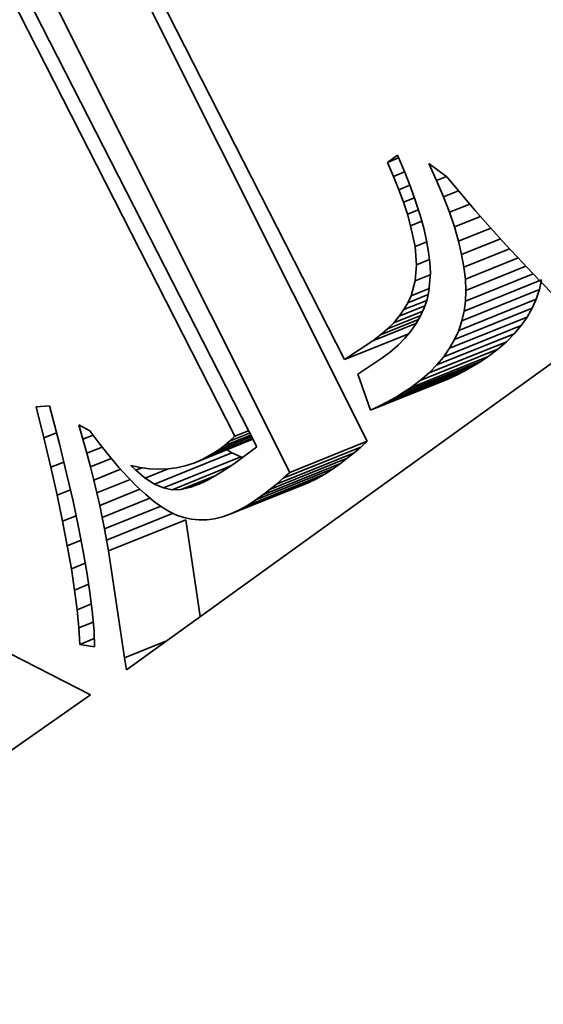
# Model space of a CAD drawing. Extents: x 0 to 10.8, y 0 to 8.3.
# Drawn here: x 7.8 to 7.8, y 6.5 to 6.5 of the extents above; entities that cross this region are included whole.
import ezdxf

# ---------------------------------------------------------------- set-up
doc = ezdxf.new("R2010")
doc.units = 0
doc.header["$MEASUREMENT"] = 0
doc.layers.get('0').update_dxf_attribs({"lineweight": 13})

msp = doc.modelspace()

# ---------------------------------------------------------------- linework, layer by layer
at = {"color": 7, "lineweight": 35, "ltscale": 0.001337}
msp.add_line((7.784677, 6.556366), (7.808966, 6.508729), dxfattribs=at)
at = {"color": 7, "lineweight": 35, "ltscale": 0.001458}
for p, q in [((7.810566, 6.502954), (7.784437, 6.555086)), ((7.80509, 6.500745), (7.778961, 6.552877))]:
    msp.add_line(p, q, dxfattribs=at)
at = {"color": 7, "lineweight": 35, "ltscale": 0.0014}
msp.add_line((7.777305, 6.552431), (7.802742, 6.502542), dxfattribs=at)
at = {"color": 7, "lineweight": 35, "ltscale": 0.001351}
msp.add_line((7.801188, 6.503301), (7.776668, 6.551465), dxfattribs=at)
at = {"color": 7, "lineweight": 35, "ltscale": 2.20283e-05}
msp.add_line((7.811986, 6.522676), (7.812707, 6.523182), dxfattribs=at)
at = {"color": 7, "lineweight": 35, "ltscale": 3.0867e-05}
msp.add_line((7.812707, 6.523182), (7.813189, 6.522045), dxfattribs=at)
at = {"color": 7, "lineweight": 35, "ltscale": 2.15446e-05}
msp.add_line((7.811986, 6.522676), (7.812785, 6.522999), dxfattribs=at)
at = {"color": 7, "lineweight": 35, "ltscale": 2.68706e-05}
msp.add_line((7.812414, 6.521691), (7.811986, 6.522676), dxfattribs=at)
at = {"color": 7, "lineweight": 35, "ltscale": 3.28406e-05}
msp.add_line((7.815473, 6.521399), (7.814927, 6.522594), dxfattribs=at)
at = {"color": 7, "lineweight": 35, "ltscale": 3.94583e-05}
msp.add_line((7.814927, 6.522594), (7.816198, 6.521658), dxfattribs=at)
at = {"color": 7, "lineweight": 35, "ltscale": 2.12651e-05}
msp.add_line((7.812414, 6.521691), (7.813203, 6.522009), dxfattribs=at)
at = {"color": 7, "lineweight": 35, "ltscale": 2.53445e-05}
msp.add_line((7.812794, 6.52075), (7.812414, 6.521691), dxfattribs=at)
at = {"color": 7, "lineweight": 35, "ltscale": 2.91136e-05}
msp.add_line((7.813189, 6.522045), (7.813615, 6.520962), dxfattribs=at)
at = {"color": 7, "lineweight": 35, "ltscale": 1.87784e-05}
msp.add_line((7.815473, 6.521399), (7.816169, 6.52168), dxfattribs=at)
at = {"color": 7, "lineweight": 35, "ltscale": 2.10571e-05}
msp.add_line((7.812794, 6.52075), (7.813575, 6.521065), dxfattribs=at)
at = {"color": 7, "lineweight": 35, "ltscale": 3.10776e-05}
msp.add_line((7.815954, 6.520253), (7.815473, 6.521399), dxfattribs=at)
at = {"color": 7, "lineweight": 35, "ltscale": 3.83889e-05}
msp.add_line((7.816198, 6.521658), (7.817178, 6.520476), dxfattribs=at)
at = {"color": 7, "lineweight": 35, "ltscale": 2.38394e-05}
msp.add_line((7.813123, 6.519855), (7.812794, 6.52075), dxfattribs=at)
at = {"color": 7, "lineweight": 35, "ltscale": 2.73731e-05}
msp.add_line((7.813615, 6.520962), (7.813985, 6.519931), dxfattribs=at)
at = {"color": 7, "lineweight": 35, "ltscale": 2.84634e-05}
msp.add_line((7.815954, 6.520253), (7.81701, 6.520679), dxfattribs=at)
at = {"color": 7, "lineweight": 35, "ltscale": 3.92951e-05}
msp.add_line((7.817178, 6.520476), (7.8182, 6.519281), dxfattribs=at)
at = {"color": 7, "lineweight": 35, "ltscale": 2.09484e-05}
msp.add_line((7.813123, 6.519855), (7.8139, 6.520169), dxfattribs=at)
at = {"color": 7, "lineweight": 35, "ltscale": 2.23631e-05}
msp.add_line((7.813402, 6.519006), (7.813123, 6.519855), dxfattribs=at)
at = {"color": 7, "lineweight": 35, "ltscale": 2.56729e-05}
msp.add_line((7.813985, 6.519931), (7.814299, 6.518953), dxfattribs=at)
at = {"color": 7, "lineweight": 35, "ltscale": 2.9325e-05}
msp.add_line((7.816372, 6.519157), (7.815954, 6.520253), dxfattribs=at)
at = {"color": 7, "lineweight": 35, "ltscale": 3.87688e-05}
msp.add_line((7.816372, 6.519157), (7.81781, 6.519737), dxfattribs=at)
at = {"color": 7, "lineweight": 35, "ltscale": 2.10139e-05}
msp.add_line((7.813402, 6.519006), (7.814182, 6.51932), dxfattribs=at)
at = {"color": 7, "lineweight": 35, "ltscale": 2.09329e-05}
msp.add_line((7.813632, 6.5182), (7.813402, 6.519006), dxfattribs=at)
at = {"color": 7, "lineweight": 35, "ltscale": 2.4006e-05}
msp.add_line((7.814299, 6.518953), (7.814558, 6.518029), dxfattribs=at)
at = {"color": 7, "lineweight": 35, "ltscale": 2.76313e-05}
msp.add_line((7.816726, 6.51811), (7.816372, 6.519157), dxfattribs=at)
at = {"color": 7, "lineweight": 35, "ltscale": 4.0208e-05}
msp.add_line((7.8182, 6.519281), (7.819263, 6.518074), dxfattribs=at)
at = {"color": 7, "lineweight": 35, "ltscale": 2.1269e-05}
msp.add_line((7.813632, 6.5182), (7.814421, 6.518519), dxfattribs=at)
at = {"color": 7, "lineweight": 35, "ltscale": 3.76839e-05}
msp.add_line((7.813943, 6.516725), (7.813632, 6.5182), dxfattribs=at)
at = {"color": 7, "lineweight": 35, "ltscale": 4.98359e-05}
msp.add_line((7.816726, 6.51811), (7.818575, 6.518856), dxfattribs=at)
at = {"color": 7, "lineweight": 35, "ltscale": 2.23659e-05}
msp.add_line((7.814558, 6.518029), (7.81476, 6.517157), dxfattribs=at)
at = {"color": 7, "lineweight": 35, "ltscale": 2.59644e-05}
msp.add_line((7.817016, 6.517113), (7.816726, 6.51811), dxfattribs=at)
at = {"color": 7, "lineweight": 35, "ltscale": 6.15557e-05}
msp.add_line((7.817016, 6.517113), (7.819299, 6.518034), dxfattribs=at)
at = {"color": 7, "lineweight": 35, "ltscale": 4.11305e-05}
msp.add_line((7.819263, 6.518074), (7.820367, 6.516855), dxfattribs=at)
at = {"color": 7, "lineweight": 35, "ltscale": 2.24874e-05}
msp.add_line((7.813943, 6.516725), (7.814777, 6.517062), dxfattribs=at)
at = {"color": 7, "lineweight": 35, "ltscale": 2.07776e-05}
msp.add_line((7.81476, 6.517157), (7.814905, 6.516339), dxfattribs=at)
at = {"color": 7, "lineweight": 35, "ltscale": 2.43478e-05}
msp.add_line((7.817243, 6.516165), (7.817016, 6.517113), dxfattribs=at)
at = {"color": 7, "lineweight": 35, "ltscale": 7.4029e-05}
msp.add_line((7.817243, 6.516165), (7.819989, 6.517273), dxfattribs=at)
at = {"color": 7, "lineweight": 35, "ltscale": 4.20609e-05}
msp.add_line((7.820367, 6.516855), (7.821514, 6.515624), dxfattribs=at)
at = {"color": 7, "lineweight": 35, "ltscale": 3.2485e-05}
msp.add_line((7.814054, 6.515431), (7.813943, 6.516725), dxfattribs=at)
at = {"color": 7, "lineweight": 35, "ltscale": 1.92832e-05}
msp.add_line((7.814905, 6.516339), (7.814996, 6.515573), dxfattribs=at)
at = {"color": 7, "lineweight": 35, "ltscale": 2.28319e-05}
msp.add_line((7.817406, 6.515267), (7.817243, 6.516165), dxfattribs=at)
at = {"color": 7, "lineweight": 35, "ltscale": 8.70149e-05}
msp.add_line((7.817406, 6.515267), (7.820634, 6.516569), dxfattribs=at)
at = {"color": 7, "lineweight": 35, "ltscale": 2.8306e-05}
msp.add_line((7.813965, 6.514302), (7.814054, 6.515431), dxfattribs=at)
at = {"color": 7, "lineweight": 35, "ltscale": 2.46581e-05}
msp.add_line((7.814054, 6.515431), (7.814969, 6.5158), dxfattribs=at)
at = {"color": 7, "lineweight": 35, "ltscale": 1.78326e-05}
msp.add_line((7.814996, 6.515573), (7.81503, 6.51486), dxfattribs=at)
at = {"color": 7, "lineweight": 35, "ltscale": 0.000100546}
msp.add_line((7.817505, 6.514419), (7.821235, 6.515923), dxfattribs=at)
at = {"color": 7, "lineweight": 35, "ltscale": 4.30164e-05}
msp.add_line((7.821514, 6.515624), (7.822702, 6.51438), dxfattribs=at)
at = {"color": 7, "lineweight": 35, "ltscale": 2.84142e-05}
msp.add_line((7.813965, 6.514302), (7.815019, 6.514727), dxfattribs=at)
at = {"color": 7, "lineweight": 35, "ltscale": 3.21883e-05}
msp.add_line((7.81503, 6.51486), (7.814929, 6.513577), dxfattribs=at)
at = {"color": 7, "lineweight": 35, "ltscale": 2.13471e-05}
msp.add_line((7.817505, 6.514419), (7.817406, 6.515267), dxfattribs=at)
at = {"color": 7, "lineweight": 35, "ltscale": 0.000129043}
msp.add_line((7.817513, 6.51287), (7.8223, 6.514801), dxfattribs=at)
at = {"color": 7, "lineweight": 35, "ltscale": 0.000114567}
msp.add_line((7.817541, 6.51362), (7.821791, 6.515334), dxfattribs=at)
at = {"color": 7, "lineweight": 35, "ltscale": 2.73378e-05}
msp.add_line((7.813667, 6.51325), (7.813965, 6.514302), dxfattribs=at)
at = {"color": 7, "lineweight": 35, "ltscale": 0.00014762}
for p, q in [((7.81742, 6.512157), (7.822896, 6.514366)), ((7.817262, 6.511466), (7.822738, 6.513675)), ((7.817038, 6.510797), (7.822514, 6.513006)), ((7.816748, 6.51015), (7.822224, 6.512359)), ((7.816393, 6.509526), (7.821869, 6.511735)), ((7.815486, 6.508344), (7.820962, 6.510553)), ((7.815973, 6.508924), (7.821449, 6.511133)), ((7.814935, 6.507786), (7.820411, 6.509995)), ((7.814317, 6.507251), (7.819793, 6.50946)), ((7.813113, 6.506387), (7.818589, 6.508596)), ((7.813634, 6.506738), (7.81911, 6.508947)), ((7.812, 6.505732), (7.817476, 6.507941)), ((7.812568, 6.506052), (7.818044, 6.508261)), ((7.810797, 6.505138), (7.816273, 6.507347)), ((7.81141, 6.505427), (7.816886, 6.507636)), ((7.80509, 6.500745), (7.810566, 6.502954)), ((7.804625, 6.500325), (7.810101, 6.502534)), ((7.795515, 6.49992), (7.800991, 6.502129)), ((7.796153, 6.499647), (7.801629, 6.501856)), ((7.803673, 6.499533), (7.809149, 6.501742)), ((7.804154, 6.499921), (7.809629, 6.50213)), ((7.802691, 6.498801), (7.808167, 6.50101)), ((7.803186, 6.49916), (7.808662, 6.501369)), ((7.80149, 6.498074), (7.806966, 6.500283)), ((7.802085, 6.498406), (7.807561, 6.500615)), ((7.800904, 6.497806), (7.80638, 6.500015)), ((7.792255, 6.495187), (7.797731, 6.497396))]:
    msp.add_line(p, q, dxfattribs=at)
at = {"color": 7, "lineweight": 35, "ltscale": 1.99951e-05}
msp.add_line((7.817541, 6.51362), (7.817505, 6.514419), dxfattribs=at)
at = {"color": 7, "lineweight": 35, "ltscale": 4.39609e-05}
msp.add_line((7.822702, 6.51438), (7.823933, 6.513123), dxfattribs=at)
at = {"color": 7, "lineweight": 35, "ltscale": 1.77206e-05}
for p, q in [((7.822738, 6.513675), (7.822896, 6.514366)), ((7.817262, 6.511466), (7.81742, 6.512157))]:
    msp.add_line(p, q, dxfattribs=at)
at = {"color": 7, "lineweight": 35, "ltscale": 3.86223e-05}
msp.add_line((7.813439, 6.512748), (7.814871, 6.513326), dxfattribs=at)
at = {"color": 7, "lineweight": 35, "ltscale": 3.44059e-05}
msp.add_line((7.813667, 6.51325), (7.814943, 6.513765), dxfattribs=at)
at = {"color": 7, "lineweight": 35, "ltscale": 1.54869e-05}
msp.add_line((7.814929, 6.513577), (7.814791, 6.512973), dxfattribs=at)
at = {"color": 7, "lineweight": 35, "ltscale": 1.87544e-05}
msp.add_line((7.817513, 6.51287), (7.817541, 6.51362), dxfattribs=at)
at = {"color": 7, "lineweight": 35, "ltscale": 1.76404e-05}
for p, q in [((7.822514, 6.513006), (7.822738, 6.513675)), ((7.817038, 6.510797), (7.817262, 6.511466))]:
    msp.add_line(p, q, dxfattribs=at)
at = {"color": 7, "lineweight": 35, "ltscale": 4.34956e-05}
msp.add_line((7.813157, 6.512262), (7.814771, 6.512912), dxfattribs=at)
at = {"color": 7, "lineweight": 35, "ltscale": 1.40569e-05}
msp.add_line((7.813157, 6.512262), (7.813439, 6.512748), dxfattribs=at)
at = {"color": 7, "lineweight": 35, "ltscale": 1.37828e-05}
msp.add_line((7.813439, 6.512748), (7.813667, 6.51325), dxfattribs=at)
at = {"color": 7, "lineweight": 35, "ltscale": 1.54508e-05}
msp.add_line((7.814791, 6.512973), (7.814595, 6.512387), dxfattribs=at)
at = {"color": 7, "lineweight": 35, "ltscale": 1.79818e-05}
msp.add_line((7.81742, 6.512157), (7.817513, 6.51287), dxfattribs=at)
at = {"color": 7, "lineweight": 35, "ltscale": 1.77063e-05}
for p, q in [((7.822224, 6.512359), (7.822514, 6.513006)), ((7.816748, 6.51015), (7.817038, 6.510797))]:
    msp.add_line(p, q, dxfattribs=at)
at = {"color": 7, "lineweight": 35, "ltscale": 5.5504e-05}
msp.add_line((7.812437, 6.511334), (7.814496, 6.512165), dxfattribs=at)
at = {"color": 7, "lineweight": 35, "ltscale": 4.89927e-05}
msp.add_line((7.812824, 6.51179), (7.814641, 6.512523), dxfattribs=at)
at = {"color": 7, "lineweight": 35, "ltscale": 1.4436e-05}
msp.add_line((7.812824, 6.51179), (7.813157, 6.512262), dxfattribs=at)
at = {"color": 7, "lineweight": 35, "ltscale": 1.55203e-05}
msp.add_line((7.814595, 6.512387), (7.814341, 6.51182), dxfattribs=at)
at = {"color": 7, "lineweight": 35, "ltscale": 1.79604e-05}
for p, q in [((7.821869, 6.511735), (7.822224, 6.512359)), ((7.816393, 6.509526), (7.816748, 6.51015))]:
    msp.add_line(p, q, dxfattribs=at)
at = {"color": 7, "lineweight": 35, "ltscale": 8.32879e-05}
msp.add_line((7.81096, 6.510062), (7.81405, 6.511308), dxfattribs=at)
at = {"color": 7, "lineweight": 35, "ltscale": 7.23788e-05}
msp.add_line((7.811505, 6.510471), (7.81419, 6.511554), dxfattribs=at)
at = {"color": 7, "lineweight": 35, "ltscale": 6.34828e-05}
msp.add_line((7.811997, 6.510895), (7.814352, 6.511845), dxfattribs=at)
at = {"color": 7, "lineweight": 35, "ltscale": 1.55474e-05}
msp.add_line((7.811997, 6.510895), (7.812437, 6.511334), dxfattribs=at)
at = {"color": 7, "lineweight": 35, "ltscale": 1.49421e-05}
msp.add_line((7.812437, 6.511334), (7.812824, 6.51179), dxfattribs=at)
at = {"color": 7, "lineweight": 35, "ltscale": 1.6153e-05}
msp.add_line((7.814029, 6.511272), (7.813659, 6.510743), dxfattribs=at)
at = {"color": 7, "lineweight": 35, "ltscale": 1.57604e-05}
msp.add_line((7.814341, 6.51182), (7.814029, 6.511272), dxfattribs=at)
at = {"color": 7, "lineweight": 35, "ltscale": 1.83557e-05}
for p, q in [((7.821449, 6.511133), (7.821869, 6.511735)), ((7.815973, 6.508924), (7.816393, 6.509526))]:
    msp.add_line(p, q, dxfattribs=at)
at = {"color": 7, "lineweight": 35, "ltscale": 0.001017}
msp.add_line((7.826517, 6.510574), (7.793527, 6.486784), dxfattribs=at)
at = {"color": 7, "lineweight": 35, "ltscale": 0.00012236}
msp.add_line((7.808966, 6.508729), (7.813505, 6.51056), dxfattribs=at)
at = {"color": 7, "lineweight": 35, "ltscale": 1.62485e-05}
msp.add_line((7.811505, 6.510471), (7.811997, 6.510895), dxfattribs=at)
at = {"color": 7, "lineweight": 35, "ltscale": 1.66593e-05}
msp.add_line((7.813659, 6.510743), (7.81323, 6.510233), dxfattribs=at)
at = {"color": 7, "lineweight": 35, "ltscale": 1.96079e-05}
for p, q in [((7.820411, 6.509995), (7.820962, 6.510553)), ((7.814935, 6.507786), (7.815486, 6.508344))]:
    msp.add_line(p, q, dxfattribs=at)
at = {"color": 7, "lineweight": 35, "ltscale": 1.89311e-05}
for p, q in [((7.820962, 6.510553), (7.821449, 6.511133)), ((7.815486, 6.508344), (7.815973, 6.508924))]:
    msp.add_line(p, q, dxfattribs=at)
at = {"color": 7, "lineweight": 35, "ltscale": 5.99653e-05}
msp.add_line((7.808966, 6.508729), (7.81096, 6.510062), dxfattribs=at)
at = {"color": 7, "lineweight": 35, "ltscale": 1.70283e-05}
msp.add_line((7.81096, 6.510062), (7.811505, 6.510471), dxfattribs=at)
at = {"color": 7, "lineweight": 35, "ltscale": 1.72826e-05}
msp.add_line((7.81323, 6.510233), (7.812743, 6.509742), dxfattribs=at)
at = {"color": 7, "lineweight": 35, "ltscale": 2.04318e-05}
for p, q in [((7.819793, 6.50946), (7.820411, 6.509995)), ((7.814317, 6.507251), (7.814935, 6.507786))]:
    msp.add_line(p, q, dxfattribs=at)
at = {"color": 7, "lineweight": 35, "ltscale": 1.8858e-05}
msp.add_line((7.812198, 6.50927), (7.811595, 6.508817), dxfattribs=at)
at = {"color": 7, "lineweight": 35, "ltscale": 1.80318e-05}
msp.add_line((7.812743, 6.509742), (7.812198, 6.50927), dxfattribs=at)
at = {"color": 7, "lineweight": 35, "ltscale": 2.13516e-05}
for p, q in [((7.81911, 6.508947), (7.819793, 6.50946)), ((7.813634, 6.506738), (7.814317, 6.507251))]:
    msp.add_line(p, q, dxfattribs=at)
at = {"color": 7, "lineweight": 35, "ltscale": 5.06537e-05}
msp.add_line((7.811595, 6.508817), (7.809906, 6.507698), dxfattribs=at)
at = {"color": 7, "lineweight": 35, "ltscale": 1.59888e-05}
for p, q in [((7.818044, 6.508261), (7.818589, 6.508596)), ((7.812568, 6.506052), (7.813113, 6.506387))]:
    msp.add_line(p, q, dxfattribs=at)
at = {"color": 7, "lineweight": 35, "ltscale": 1.57135e-05}
for p, q in [((7.818589, 6.508596), (7.81911, 6.508947)), ((7.813113, 6.506387), (7.813634, 6.506738))]:
    msp.add_line(p, q, dxfattribs=at)
at = {"color": 7, "lineweight": 35, "ltscale": 1.66125e-05}
for p, q in [((7.816886, 6.507636), (7.817476, 6.507941)), ((7.81141, 6.505427), (7.812, 6.505732))]:
    msp.add_line(p, q, dxfattribs=at)
at = {"color": 7, "lineweight": 35, "ltscale": 1.62889e-05}
for p, q in [((7.817476, 6.507941), (7.818044, 6.508261)), ((7.812, 6.505732), (7.812568, 6.506052))]:
    msp.add_line(p, q, dxfattribs=at)
at = {"color": 7, "lineweight": 35, "ltscale": 6.77622e-05}
msp.add_line((7.809906, 6.507698), (7.810797, 6.505138), dxfattribs=at)
at = {"color": 7, "lineweight": 35, "ltscale": 1.69459e-05}
for p, q in [((7.816273, 6.507347), (7.816886, 6.507636)), ((7.810797, 6.505138), (7.81141, 6.505427))]:
    msp.add_line(p, q, dxfattribs=at)
at = {"color": 7, "lineweight": 35, "ltscale": 2.36022e-05}
msp.add_line((7.787136, 6.505376), (7.788077, 6.505452), dxfattribs=at)
at = {"color": 7, "lineweight": 35, "ltscale": 5.64874e-05}
msp.add_line((7.787683, 6.503184), (7.787136, 6.505376), dxfattribs=at)
at = {"color": 7, "lineweight": 35, "ltscale": 6.97254e-05}
msp.add_line((7.788077, 6.505452), (7.788784, 6.502754), dxfattribs=at)
at = {"color": 7, "lineweight": 35, "ltscale": 2.65857e-05}
msp.add_line((7.790446, 6.503091), (7.790153, 6.504113), dxfattribs=at)
at = {"color": 7, "lineweight": 35, "ltscale": 2.22759e-05}
msp.add_line((7.790153, 6.504113), (7.790935, 6.503686), dxfattribs=at)
at = {"color": 7, "lineweight": 35, "ltscale": 2.94074e-05}
msp.add_line((7.790935, 6.503686), (7.791642, 6.502746), dxfattribs=at)
at = {"color": 7, "lineweight": 35, "ltscale": 2.60898e-05}
msp.add_line((7.801188, 6.503301), (7.802156, 6.503691), dxfattribs=at)
at = {"color": 7, "lineweight": 35, "ltscale": 2.4073e-05}
msp.add_line((7.787683, 6.503184), (7.788576, 6.503545), dxfattribs=at)
at = {"color": 7, "lineweight": 35, "ltscale": 5.34164e-05}
msp.add_line((7.788178, 6.501106), (7.787683, 6.503184), dxfattribs=at)
at = {"color": 7, "lineweight": 35, "ltscale": 1.93826e-05}
msp.add_line((7.790446, 6.503091), (7.791165, 6.503381), dxfattribs=at)
at = {"color": 7, "lineweight": 35, "ltscale": 2.57502e-05}
msp.add_line((7.79072, 6.502098), (7.790446, 6.503091), dxfattribs=at)
at = {"color": 7, "lineweight": 35, "ltscale": 0.000112382}
msp.add_line((7.798295, 6.501406), (7.802464, 6.503088), dxfattribs=at)
at = {"color": 7, "lineweight": 35, "ltscale": 9.61376e-05}
msp.add_line((7.798891, 6.501662), (7.802457, 6.503101), dxfattribs=at)
at = {"color": 7, "lineweight": 35, "ltscale": 7.94373e-05}
msp.add_line((7.799478, 6.501976), (7.802425, 6.503164), dxfattribs=at)
at = {"color": 7, "lineweight": 35, "ltscale": 6.23166e-05}
msp.add_line((7.800054, 6.502347), (7.802366, 6.50328), dxfattribs=at)
at = {"color": 7, "lineweight": 35, "ltscale": 5.05447e-05}
msp.add_line((7.800435, 6.502633), (7.80231, 6.503389), dxfattribs=at)
at = {"color": 7, "lineweight": 35, "ltscale": 1.23453e-05}
msp.add_line((7.800435, 6.502633), (7.800813, 6.50295), dxfattribs=at)
at = {"color": 7, "lineweight": 35, "ltscale": 3.84691e-05}
msp.add_line((7.800813, 6.50295), (7.80224, 6.503526), dxfattribs=at)
at = {"color": 7, "lineweight": 35, "ltscale": 1.28312e-05}
msp.add_line((7.800813, 6.50295), (7.801188, 6.503301), dxfattribs=at)
at = {"color": 7, "lineweight": 35, "ltscale": 1.56383e-05}
for p, q in [((7.810101, 6.502534), (7.810566, 6.502954)), ((7.804625, 6.500325), (7.80509, 6.500745))]:
    msp.add_line(p, q, dxfattribs=at)
at = {"color": 7, "lineweight": 35, "ltscale": 5.37078e-05}
msp.add_line((7.788784, 6.502754), (7.789296, 6.500667), dxfattribs=at)
at = {"color": 7, "lineweight": 35, "ltscale": 2.93285e-05}
msp.add_line((7.79072, 6.502098), (7.791808, 6.502537), dxfattribs=at)
at = {"color": 7, "lineweight": 35, "ltscale": 2.75961e-05}
msp.add_line((7.791642, 6.502746), (7.792329, 6.501882), dxfattribs=at)
at = {"color": 7, "lineweight": 35, "ltscale": 1.71424e-05}
msp.add_line((7.799478, 6.501976), (7.800054, 6.502347), dxfattribs=at)
at = {"color": 7, "lineweight": 35, "ltscale": 1.19002e-05}
msp.add_line((7.800054, 6.502347), (7.800435, 6.502633), dxfattribs=at)
at = {"color": 7, "lineweight": 35, "ltscale": 1.03939e-05}
msp.add_line((7.800991, 6.502129), (7.800641, 6.502353), dxfattribs=at)
at = {"color": 7, "lineweight": 35, "ltscale": 4.5955e-05}
msp.add_line((7.802742, 6.502542), (7.801268, 6.501444), dxfattribs=at)
at = {"color": 7, "lineweight": 35, "ltscale": 1.55323e-05}
for p, q in [((7.809629, 6.50213), (7.810101, 6.502534)), ((7.804154, 6.499921), (7.804625, 6.500325))]:
    msp.add_line(p, q, dxfattribs=at)
at = {"color": 7, "lineweight": 35, "ltscale": 2.47656e-05}
msp.add_line((7.788178, 6.501106), (7.789097, 6.501477), dxfattribs=at)
at = {"color": 7, "lineweight": 35, "ltscale": 2.49433e-05}
msp.add_line((7.790976, 6.501134), (7.79072, 6.502098), dxfattribs=at)
at = {"color": 7, "lineweight": 35, "ltscale": 3.99076e-05}
msp.add_line((7.790976, 6.501134), (7.792457, 6.501731), dxfattribs=at)
at = {"color": 7, "lineweight": 35, "ltscale": 2.57874e-05}
msp.add_line((7.792329, 6.501882), (7.792995, 6.501095), dxfattribs=at)
at = {"color": 7, "lineweight": 35, "ltscale": 1.62173e-05}
msp.add_line((7.798295, 6.501406), (7.798891, 6.501662), dxfattribs=at)
at = {"color": 7, "lineweight": 35, "ltscale": 1.66385e-05}
msp.add_line((7.798891, 6.501662), (7.799478, 6.501976), dxfattribs=at)
at = {"color": 7, "lineweight": 35, "ltscale": 1.73392e-05}
for p, q in [((7.801629, 6.501856), (7.800991, 6.502129)), ((7.796153, 6.499647), (7.795515, 6.49992))]:
    msp.add_line(p, q, dxfattribs=at)
at = {"color": 7, "lineweight": 35, "ltscale": 3.85635e-06}
msp.add_line((7.80178, 6.501825), (7.801629, 6.501856), dxfattribs=at)
at = {"color": 7, "lineweight": 35, "ltscale": 1.53541e-05}
for p, q in [((7.808662, 6.501369), (7.809149, 6.501742)), ((7.803186, 6.49916), (7.803673, 6.499533))]:
    msp.add_line(p, q, dxfattribs=at)
at = {"color": 7, "lineweight": 35, "ltscale": 1.54337e-05}
for p, q in [((7.809149, 6.501742), (7.809629, 6.50213)), ((7.803673, 6.499533), (7.804154, 6.499921))]:
    msp.add_line(p, q, dxfattribs=at)
at = {"color": 7, "lineweight": 35, "ltscale": 5.03483e-05}
msp.add_line((7.788621, 6.499141), (7.788178, 6.501106), dxfattribs=at)
at = {"color": 7, "lineweight": 35, "ltscale": 2.41351e-05}
msp.add_line((7.791214, 6.500198), (7.790976, 6.501134), dxfattribs=at)
at = {"color": 7, "lineweight": 35, "ltscale": 5.11912e-05}
msp.add_line((7.791214, 6.500198), (7.793113, 6.500964), dxfattribs=at)
at = {"color": 7, "lineweight": 35, "ltscale": 2.40083e-05}
msp.add_line((7.792995, 6.501095), (7.79364, 6.500384), dxfattribs=at)
at = {"color": 7, "lineweight": 35, "ltscale": 1.20509e-05}
msp.add_line((7.794185, 6.500902), (7.79384, 6.501239), dxfattribs=at)
at = {"color": 7, "lineweight": 35, "ltscale": 1.70747e-05}
msp.add_line((7.79384, 6.501239), (7.794506, 6.501089), dxfattribs=at)
at = {"color": 7, "lineweight": 35, "ltscale": 1.14979e-05}
msp.add_line((7.794185, 6.500902), (7.794611, 6.501074), dxfattribs=at)
at = {"color": 7, "lineweight": 35, "ltscale": 2.19904e-05}
msp.add_line((7.794859, 6.500338), (7.794185, 6.500902), dxfattribs=at)
at = {"color": 7, "lineweight": 35, "ltscale": 1.65737e-05}
msp.add_line((7.794506, 6.501089), (7.795163, 6.500997), dxfattribs=at)
at = {"color": 7, "lineweight": 35, "ltscale": 4.35991e-05}
msp.add_line((7.794859, 6.500338), (7.796477, 6.50099), dxfattribs=at)
at = {"color": 7, "lineweight": 35, "ltscale": 1.61822e-05}
msp.add_line((7.795163, 6.500997), (7.795809, 6.500963), dxfattribs=at)
at = {"color": 7, "lineweight": 35, "ltscale": 1.59266e-05}
msp.add_line((7.795809, 6.500963), (7.796446, 6.500986), dxfattribs=at)
at = {"color": 7, "lineweight": 35, "ltscale": 1.57879e-05}
msp.add_line((7.796446, 6.500986), (7.797072, 6.501069), dxfattribs=at)
at = {"color": 7, "lineweight": 35, "ltscale": 0.000110506}
msp.add_line((7.796772, 6.49952), (7.800872, 6.501174), dxfattribs=at)
at = {"color": 7, "lineweight": 35, "ltscale": 1.58082e-05}
msp.add_line((7.797072, 6.501069), (7.797689, 6.501208), dxfattribs=at)
at = {"color": 7, "lineweight": 35, "ltscale": 1.59444e-05}
msp.add_line((7.797689, 6.501208), (7.798295, 6.501406), dxfattribs=at)
at = {"color": 7, "lineweight": 35, "ltscale": 1.49293e-05}
msp.add_line((7.800742, 6.501085), (7.800239, 6.500762), dxfattribs=at)
at = {"color": 7, "lineweight": 35, "ltscale": 1.59247e-05}
msp.add_line((7.801268, 6.501444), (7.800742, 6.501085), dxfattribs=at)
at = {"color": 7, "lineweight": 35, "ltscale": 1.80777e-05}
for p, q in [((7.807561, 6.500615), (7.808167, 6.50101)), ((7.802085, 6.498406), (7.802691, 6.498801))]:
    msp.add_line(p, q, dxfattribs=at)
at = {"color": 7, "lineweight": 35, "ltscale": 1.52823e-05}
for p, q in [((7.808167, 6.50101), (7.808662, 6.501369)), ((7.802691, 6.498801), (7.803186, 6.49916))]:
    msp.add_line(p, q, dxfattribs=at)
at = {"color": 7, "lineweight": 35, "ltscale": 5.03859e-05}
msp.add_line((7.789296, 6.500667), (7.789749, 6.498703), dxfattribs=at)
at = {"color": 7, "lineweight": 35, "ltscale": 2.33298e-05}
msp.add_line((7.791434, 6.499291), (7.791214, 6.500198), dxfattribs=at)
at = {"color": 7, "lineweight": 35, "ltscale": 6.33299e-05}
msp.add_line((7.791434, 6.499291), (7.793783, 6.500239), dxfattribs=at)
at = {"color": 7, "lineweight": 35, "ltscale": 2.22445e-05}
msp.add_line((7.79364, 6.500384), (7.794265, 6.49975), dxfattribs=at)
at = {"color": 7, "lineweight": 35, "ltscale": 1.9445e-05}
msp.add_line((7.795515, 6.49992), (7.794859, 6.500338), dxfattribs=at)
at = {"color": 7, "lineweight": 35, "ltscale": 6.65711e-05}
msp.add_line((7.797387, 6.499538), (7.799857, 6.500535), dxfattribs=at)
at = {"color": 7, "lineweight": 35, "ltscale": 1.20186e-05}
msp.add_line((7.799306, 6.500229), (7.798874, 6.500017), dxfattribs=at)
at = {"color": 7, "lineweight": 35, "ltscale": 1.29532e-05}
msp.add_line((7.79976, 6.500477), (7.799306, 6.500229), dxfattribs=at)
at = {"color": 7, "lineweight": 35, "ltscale": 1.3932e-05}
msp.add_line((7.800239, 6.500762), (7.79976, 6.500477), dxfattribs=at)
at = {"color": 7, "lineweight": 35, "ltscale": 1.61029e-05}
for p, q in [((7.80638, 6.500015), (7.806966, 6.500283)), ((7.800904, 6.497806), (7.80149, 6.498074))]:
    msp.add_line(p, q, dxfattribs=at)
at = {"color": 7, "lineweight": 35, "ltscale": 1.70421e-05}
for p, q in [((7.806966, 6.500283), (7.807561, 6.500615)), ((7.80149, 6.498074), (7.802085, 6.498406))]:
    msp.add_line(p, q, dxfattribs=at)
at = {"color": 7, "lineweight": 35, "ltscale": 2.53153e-05}
msp.add_line((7.788621, 6.499141), (7.78956, 6.49952), dxfattribs=at)
at = {"color": 7, "lineweight": 35, "ltscale": 7.65077e-05}
msp.add_line((7.791635, 6.498413), (7.794473, 6.499558), dxfattribs=at)
at = {"color": 7, "lineweight": 35, "ltscale": 2.05615e-05}
msp.add_line((7.794265, 6.49975), (7.794869, 6.499192), dxfattribs=at)
at = {"color": 7, "lineweight": 35, "ltscale": 1.58102e-05}
msp.add_line((7.796772, 6.49952), (7.796153, 6.499647), dxfattribs=at)
at = {"color": 7, "lineweight": 35, "ltscale": 1.53772e-05}
msp.add_line((7.797387, 6.499538), (7.796772, 6.49952), dxfattribs=at)
at = {"color": 7, "lineweight": 35, "ltscale": 1.78848e-05}
msp.add_line((7.798083, 6.499704), (7.797387, 6.499538), dxfattribs=at)
at = {"color": 7, "lineweight": 35, "ltscale": 2.31532e-05}
msp.add_line((7.798083, 6.499704), (7.798942, 6.50005), dxfattribs=at)
at = {"color": 7, "lineweight": 35, "ltscale": 2.12674e-05}
msp.add_line((7.798874, 6.500017), (7.798083, 6.499704), dxfattribs=at)
at = {"color": 7, "lineweight": 35, "ltscale": 4.72798e-05}
msp.add_line((7.789011, 6.497291), (7.788621, 6.499141), dxfattribs=at)
at = {"color": 7, "lineweight": 35, "ltscale": 4.70664e-05}
msp.add_line((7.789749, 6.498703), (7.790143, 6.496862), dxfattribs=at)
at = {"color": 7, "lineweight": 35, "ltscale": 2.25278e-05}
msp.add_line((7.791635, 6.498413), (7.791434, 6.499291), dxfattribs=at)
at = {"color": 7, "lineweight": 35, "ltscale": 9.09826e-05}
msp.add_line((7.791818, 6.497564), (7.795193, 6.498925), dxfattribs=at)
at = {"color": 7, "lineweight": 35, "ltscale": 1.891e-05}
msp.add_line((7.794869, 6.499192), (7.795453, 6.498711), dxfattribs=at)
at = {"color": 7, "lineweight": 35, "ltscale": 1.73386e-05}
msp.add_line((7.795453, 6.498711), (7.796016, 6.498306), dxfattribs=at)
at = {"color": 7, "lineweight": 35, "ltscale": 2.17114e-05}
msp.add_line((7.791818, 6.497564), (7.791635, 6.498413), dxfattribs=at)
at = {"color": 7, "lineweight": 35, "ltscale": 0.000107212}
msp.add_line((7.791982, 6.496743), (7.795959, 6.498348), dxfattribs=at)
at = {"color": 7, "lineweight": 35, "ltscale": 1.58471e-05}
msp.add_line((7.796016, 6.498306), (7.796559, 6.497978), dxfattribs=at)
at = {"color": 7, "lineweight": 35, "ltscale": 2.5822e-05}
msp.add_line((7.789011, 6.497291), (7.789969, 6.497677), dxfattribs=at)
at = {"color": 7, "lineweight": 35, "ltscale": 4.42354e-05}
msp.add_line((7.789347, 6.495554), (7.789011, 6.497291), dxfattribs=at)
at = {"color": 7, "lineweight": 35, "ltscale": 2.09218e-05}
msp.add_line((7.791982, 6.496743), (7.791818, 6.497564), dxfattribs=at)
at = {"color": 7, "lineweight": 35, "ltscale": 0.000126745}
msp.add_line((7.792128, 6.495951), (7.796829, 6.497848), dxfattribs=at)
at = {"color": 7, "lineweight": 35, "ltscale": 1.44842e-05}
msp.add_line((7.796559, 6.497978), (7.797081, 6.497727), dxfattribs=at)
at = {"color": 7, "lineweight": 35, "ltscale": 1.36858e-05}
msp.add_line((7.797081, 6.497727), (7.797597, 6.497546), dxfattribs=at)
at = {"color": 7, "lineweight": 35, "ltscale": 1.348e-05}
msp.add_line((7.797597, 6.497546), (7.798124, 6.497429), dxfattribs=at)
at = {"color": 7, "lineweight": 35, "ltscale": 0.000172976}
msp.add_line((7.798754, 6.490553), (7.797731, 6.497396), dxfattribs=at)
at = {"color": 7, "lineweight": 35, "ltscale": 1.34719e-05}
msp.add_line((7.798124, 6.497429), (7.79866, 6.497376), dxfattribs=at)
at = {"color": 7, "lineweight": 35, "ltscale": 1.36568e-05}
msp.add_line((7.79866, 6.497376), (7.799206, 6.497388), dxfattribs=at)
at = {"color": 7, "lineweight": 35, "ltscale": 1.40267e-05}
msp.add_line((7.799206, 6.497388), (7.799762, 6.497463), dxfattribs=at)
at = {"color": 7, "lineweight": 35, "ltscale": 1.45773e-05}
msp.add_line((7.799762, 6.497463), (7.800328, 6.497602), dxfattribs=at)
at = {"color": 7, "lineweight": 35, "ltscale": 1.52666e-05}
msp.add_line((7.800328, 6.497602), (7.800904, 6.497806), dxfattribs=at)
at = {"color": 7, "lineweight": 35, "ltscale": 4.37779e-05}
msp.add_line((7.790143, 6.496862), (7.790479, 6.495144), dxfattribs=at)
at = {"color": 7, "lineweight": 35, "ltscale": 2.01322e-05}
msp.add_line((7.792128, 6.495951), (7.791982, 6.496743), dxfattribs=at)
at = {"color": 7, "lineweight": 35, "ltscale": 2.62772e-05}
msp.add_line((7.789347, 6.495554), (7.790322, 6.495947), dxfattribs=at)
at = {"color": 7, "lineweight": 35, "ltscale": 1.93654e-05}
msp.add_line((7.792255, 6.495187), (7.792128, 6.495951), dxfattribs=at)
at = {"color": 7, "lineweight": 35, "ltscale": 4.11989e-05}
msp.add_line((7.789632, 6.49393), (7.789347, 6.495554), dxfattribs=at)
at = {"color": 7, "lineweight": 35, "ltscale": 4.04801e-05}
msp.add_line((7.790479, 6.495144), (7.790756, 6.493549), dxfattribs=at)
at = {"color": 7, "lineweight": 35, "ltscale": 0.000191465}
msp.add_line((7.793387, 6.487613), (7.792255, 6.495187), dxfattribs=at)
at = {"color": 7, "lineweight": 35, "ltscale": 2.66502e-05}
msp.add_line((7.789632, 6.49393), (7.79062, 6.494329), dxfattribs=at)
at = {"color": 7, "lineweight": 35, "ltscale": 3.81883e-05}
msp.add_line((7.789863, 6.49242), (7.789632, 6.49393), dxfattribs=at)
at = {"color": 7, "lineweight": 35, "ltscale": 3.72292e-05}
msp.add_line((7.790756, 6.493549), (7.790974, 6.492075), dxfattribs=at)
at = {"color": 7, "lineweight": 35, "ltscale": 2.69562e-05}
msp.add_line((7.789863, 6.49242), (7.790863, 6.492824), dxfattribs=at)
at = {"color": 7, "lineweight": 35, "ltscale": 3.51697e-05}
msp.add_line((7.790042, 6.491025), (7.789863, 6.49242), dxfattribs=at)
at = {"color": 7, "lineweight": 35, "ltscale": 3.40104e-05}
msp.add_line((7.790974, 6.492075), (7.791134, 6.490724), dxfattribs=at)
at = {"color": 7, "lineweight": 35, "ltscale": 2.71802e-05}
msp.add_line((7.790042, 6.491025), (7.79105, 6.491432), dxfattribs=at)
at = {"color": 7, "lineweight": 35, "ltscale": 3.21997e-05}
msp.add_line((7.790168, 6.489743), (7.790042, 6.491025), dxfattribs=at)
at = {"color": 7, "lineweight": 35, "ltscale": 3.08101e-05}
msp.add_line((7.791134, 6.490724), (7.791235, 6.489496), dxfattribs=at)
at = {"color": 7, "lineweight": 35, "ltscale": 2.73044e-05}
msp.add_line((7.790168, 6.489743), (7.791181, 6.490152), dxfattribs=at)
at = {"color": 7, "lineweight": 35, "ltscale": 2.92631e-05}
msp.add_line((7.790241, 6.488575), (7.790168, 6.489743), dxfattribs=at)
at = {"color": 7, "lineweight": 35, "ltscale": 2.72981e-05}
msp.add_line((7.790241, 6.488575), (7.791254, 6.488983), dxfattribs=at)
at = {"color": 7, "lineweight": 35, "ltscale": 2.76414e-05}
msp.add_line((7.791235, 6.489496), (7.791276, 6.488391), dxfattribs=at)
at = {"color": 7, "lineweight": 35, "ltscale": 0.000193865}
msp.add_line((7.78408, 6.488544), (7.790975, 6.484994), dxfattribs=at)
at = {"color": 7, "lineweight": 35, "ltscale": 2.62767e-05}
msp.add_line((7.791276, 6.488391), (7.790241, 6.488575), dxfattribs=at)
at = {"color": 7, "lineweight": 35, "ltscale": 7.88676e-05}
msp.add_line((7.793387, 6.487613), (7.796312, 6.488793), dxfattribs=at)
at = {"color": 7, "lineweight": 35, "ltscale": 2.10073e-05}
msp.add_line((7.793527, 6.486784), (7.793387, 6.487613), dxfattribs=at)
at = {"color": 7, "lineweight": 35, "ltscale": 0.000879335}
msp.add_line((7.790975, 6.484994), (7.762178, 6.464797), dxfattribs=at)
at = {"color": 7, "lineweight": 35, "ltscale": 0.03937}
for centre, major_axis, start_param, end_param in [((8.256444, 5.578924), (0.584567, -1.44903), 1.998424, 3.141619), ((8.256444, 5.578924), (0.584567, -1.44903), 3.141619, 6.283211), ((7.776835, 6.519573), (0.046298, -0.114763), 3.141706, 6.283299), ((7.776835, 6.519573), (0.036477, -0.090419), 3.141706, 6.283299), ((7.776835, 6.519573), (0.036477, -0.090419), 0.000113, 1.713026), ((7.782311, 6.521782), (-0.036477, 0.090419), 3.141706, 3.963972)]:
    msp.add_ellipse(centre, major_axis=major_axis, ratio=0.616564, start_param=start_param, end_param=end_param, dxfattribs=at)

doc.saveas('drawing.dxf')
